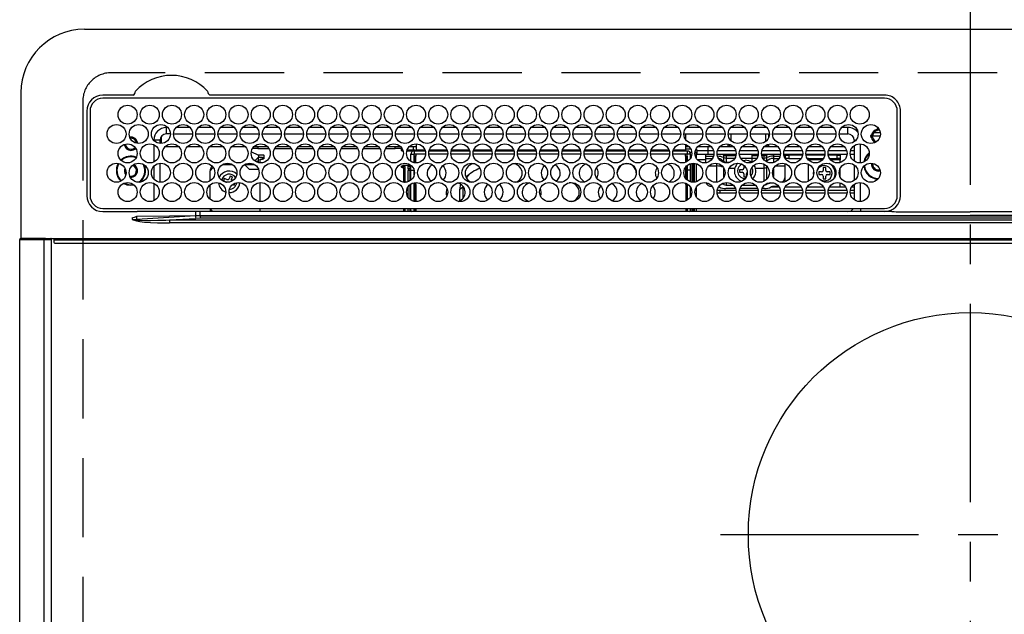
# Model space of a CAD drawing. Extents: x 83844 to 110317, y -22065 to -13195.
# Drawn here: x 101176 to 101486, y -15321 to -15133 of the extents above; entities that cross this region are included whole.
import ezdxf

# ---------------------------------------------------------------- set-up
doc = ezdxf.new("R2010")
doc.units = 0
doc.header["$LTSCALE"] = 50
doc.header["$MEASUREMENT"] = 0
doc.linetypes.add('CENTER', pattern=[2, 1.25, -0.25, 0.25, -0.25])
doc.linetypes.add('DASHED', pattern=[0.75, 0.5, -0.25])
doc.layers.add('126-甲板', color=2, linetype='CONTINUOUS')
doc.layers.add('150-機器', color=8, linetype='CONTINUOUS')

# ---------------------------------------------------------------- blocks, each defined once
blk = doc.blocks.new('HT-F6S_H2')
at = {"layer": '126-甲板', "linetype": 'DASHED'}
for p, q in [((271, 282.65), (-271, 282.65)), ((-280, 273.65), (-280, -170.35))]:
    blk.add_line(p, q, dxfattribs=at)
blk.add_arc((-271, 273.65), 9, 90, 180, dxfattribs=at)
at = {"layer": '150-機器', "color": 161, "linetype": 'CENTER'}
for p, q in [((0, 309.76), (0, -271.88)), ((-78.76, 137), (77.2, 137))]:
    blk.add_line(p, q, dxfattribs=at)
at = {"layer": '150-機器', "color": 13, "linetype": 'Continuous'}
for p, q in [((-279.5, 296.38), (279.5, 296.38)), ((-299.5, 276.38), (-299.5, 230.38)), ((-264.26, 275.6), (-273.7, 275.6)), ((-27, 274.58), (-273.7, 274.58)), ((-264.18, 275.6), (-264.26, 275.6)), ((-264.1, 275.61), (-264.18, 275.6)), ((-243.44, 274.58), (-243.41, 274.7)), ((-239.74, 275.6), (-239.9, 275.61)), ((-27, 275.6), (-239.74, 275.6)), ((-278.72, 270.58), (-278.72, 243.88)), ((-277.7, 270.58), (-277.7, 243.88)), ((-23, 243.88), (-23, 270.58)), ((-22, 243.88), (-21.98, 270.58)), ((-253.6, 263.38), (-253.6, 265.38)), ((-253.16, 265.38), (-253.6, 265.38)), ((-246.16, 265.38), (-250.54, 265.38)), ((-239.16, 265.38), (-243.54, 265.38)), ((-232.16, 265.38), (-236.54, 265.38)), ((-225.16, 265.38), (-229.54, 265.38)), ((-218.16, 265.38), (-222.54, 265.38)), ((-211.16, 265.38), (-215.54, 265.38)), ((-204.16, 265.38), (-208.54, 265.38)), ((-197.16, 265.38), (-201.54, 265.38)), ((-190.16, 265.38), (-194.54, 265.38)), ((-183.16, 265.38), (-187.54, 265.38)), ((-176.16, 265.38), (-180.54, 265.38)), ((-169.16, 265.38), (-173.54, 265.38)), ((-162.16, 265.38), (-166.54, 265.38)), ((-155.16, 265.38), (-159.54, 265.38)), ((-148.16, 265.38), (-152.54, 265.38)), ((-141.16, 265.38), (-145.54, 265.38)), ((-134.16, 265.38), (-138.54, 265.38)), ((-127.16, 265.38), (-131.54, 265.38)), ((-120.16, 265.38), (-124.54, 265.38)), ((-113.16, 265.38), (-117.54, 265.38)), ((-106.16, 265.38), (-110.54, 265.38)), ((-99.16, 265.38), (-103.54, 265.38)), ((-92.16, 265.38), (-96.54, 265.38)), ((-85.16, 265.38), (-89.54, 265.38)), ((-78.16, 265.38), (-82.54, 265.38)), ((-71.16, 265.38), (-75.54, 265.38)), ((-64.16, 265.38), (-68.54, 265.38)), ((-57.16, 265.38), (-61.54, 265.38)), ((-50.16, 265.38), (-54.54, 265.38)), ((-43.16, 265.38), (-47.54, 265.38)), ((-38.6, 265.38), (-40.54, 265.38)), ((-38.6, 263.38), (-38.6, 265.38)), ((-29.4, 264.76), (-29.4, 264.98)), ((-29.4, 264.35), (-29.4, 264.76)), ((-29.4, 264.65), (-28.66, 264.65)), ((-28.6, 264.35), (-28.52, 264.33)), ((-255.6, 261.38), (-257.6, 261.38)), ((-257.6, 261.38), (-257.6, 261.34)), ((-255.6, 260.34), (-255.6, 261.38)), ((-255.3, 262.43), (-255.3, 260.33)), ((-252.35, 263.38), (-253.6, 263.38)), ((-251.35, 263.38), (-245.35, 263.38)), ((-244.35, 263.38), (-238.35, 263.38)), ((-237.35, 263.38), (-231.35, 263.38)), ((-230.35, 263.38), (-224.35, 263.38)), ((-223.35, 263.38), (-217.35, 263.38)), ((-216.35, 263.38), (-210.35, 263.38)), ((-209.35, 263.38), (-203.35, 263.38)), ((-202.35, 263.38), (-196.35, 263.38)), ((-195.35, 263.38), (-189.35, 263.38)), ((-188.35, 263.38), (-182.35, 263.38)), ((-181.35, 263.38), (-175.35, 263.38)), ((-174.35, 263.38), (-168.35, 263.38)), ((-167.35, 263.38), (-161.35, 263.38)), ((-160.35, 263.38), (-154.35, 263.38)), ((-153.35, 263.38), (-147.35, 263.38)), ((-146.35, 263.38), (-140.35, 263.38)), ((-139.35, 263.38), (-133.35, 263.38)), ((-132.35, 263.38), (-126.35, 263.38)), ((-125.35, 263.38), (-119.35, 263.38)), ((-118.35, 263.38), (-112.35, 263.38)), ((-111.35, 263.38), (-105.35, 263.38)), ((-104.35, 263.38), (-98.35, 263.38)), ((-97.35, 263.38), (-91.35, 263.38)), ((-90.35, 263.38), (-84.35, 263.38)), ((-89.85, 263.38), (-89.85, 261.67)), ((-83.35, 263.38), (-77.35, 263.38)), ((-76.35, 263.38), (-70.35, 263.38)), ((-75.4, 261.14), (-75.4, 263.38)), ((-69.35, 263.38), (-63.35, 263.38)), ((-64.6, 263.38), (-64.6, 260.89)), ((-63.6, 263.38), (-63.6, 262.13)), ((-62.35, 263.38), (-56.35, 263.38)), ((-55.35, 263.38), (-49.35, 263.38)), ((-48.35, 263.38), (-42.35, 263.38)), ((-41.35, 263.38), (-38.6, 263.38)), ((-36.6, 261.38), (-36.6, 260.89)), ((-36.6, 261.38), (-36.07, 261.38)), ((-28.43, 262.65), (-31.41, 262.65)), ((-31.38, 263), (-31.16, 263)), ((-31.16, 262.2), (-31.38, 262.2)), ((-31.16, 263), (-30.75, 263)), ((-30.75, 262.2), (-31.16, 262.2)), ((-28.37, 263.65), (-30.46, 263.65)), ((-257.6, 259.95), (-257.6, 254.5)), ((-249.63, 259.25), (-254.07, 259.25)), ((-242.63, 259.25), (-247.07, 259.25)), ((-235.63, 259.25), (-240.07, 259.25)), ((-228.63, 259.25), (-233.07, 259.25)), ((-224.8, 258.75), (-226.43, 258.75)), ((-221.63, 259.25), (-226.07, 259.25)), ((-224.8, 259.25), (-224.8, 258.75)), ((-224.8, 258.75), (-221.27, 258.75)), ((-219.43, 258.75), (-214.27, 258.75)), ((-214.63, 259.25), (-219.07, 259.25)), ((-212.43, 258.75), (-207.27, 258.75)), ((-207.63, 259.25), (-212.07, 259.25)), ((-205.43, 258.75), (-200.27, 258.75)), ((-200.63, 259.25), (-205.07, 259.25)), ((-198.43, 258.75), (-193.27, 258.75)), ((-193.63, 259.25), (-198.07, 259.25)), ((-191.43, 258.75), (-186.27, 258.75)), ((-186.63, 259.25), (-191.07, 259.25)), ((-184.43, 258.75), (-181.4, 258.75)), ((-179.63, 259.25), (-184.07, 259.25)), ((-181.4, 258.75), (-181.4, 259.25)), ((-179.4, 258.75), (-181.4, 258.75)), ((-179.4, 258.96), (-179.4, 258.75)), ((-179.4, 258.12), (-179.4, 258.75)), ((-179.4, 258.57), (-179.39, 258.52)), ((-179.39, 258.08), (-179.4, 258.12)), ((-179.39, 258.52), (-179.36, 258.48)), ((-179.36, 258.04), (-179.39, 258.08)), ((-179.36, 258.48), (-179.32, 258.44)), ((-179.32, 258), (-179.36, 258.04)), ((-179.32, 258.44), (-179.25, 258.41)), ((-179.25, 257.96), (-179.32, 258)), ((-179.25, 258.41), (-179.18, 258.38)), ((-179.18, 257.93), (-179.25, 257.96)), ((-179.18, 258.38), (-179.09, 258.36)), ((-179.09, 257.91), (-179.18, 257.93)), ((-179.09, 258.36), (-179.07, 258.36)), ((-179, 257.9), (-179.09, 257.91)), ((-178.93, 257.9), (-179, 257.9)), ((-175.77, 257.9), (-177.77, 257.9)), ((-177.64, 258.34), (-175.3, 258.34)), ((-174.85, 259.25), (-177.07, 259.25)), ((-175.7, 259.25), (-175.7, 258.34)), ((-175.45, 257.95), (-175.45, 256.95)), ((-171.94, 257.95), (-175.45, 257.95)), ((-175.3, 257.95), (-175.3, 258.34)), ((-175.3, 258.34), (-174.85, 258.14)), ((-174.85, 260.23), (-174.85, 258.35)), ((-174.85, 257.95), (-174.85, 258.35)), ((-174.85, 258.35), (-172.07, 258.35)), ((-164.94, 257.95), (-170.76, 257.95)), ((-170.63, 258.35), (-165.07, 258.35)), ((-157.94, 257.95), (-163.76, 257.95)), ((-163.63, 258.35), (-158.07, 258.35)), ((-150.94, 257.95), (-156.76, 257.95)), ((-156.63, 258.35), (-151.07, 258.35)), ((-143.94, 257.95), (-149.76, 257.95)), ((-149.63, 258.35), (-144.07, 258.35)), ((-136.94, 257.95), (-142.76, 257.95)), ((-142.63, 258.35), (-137.07, 258.35)), ((-129.94, 257.95), (-135.76, 257.95)), ((-135.63, 258.35), (-130.07, 258.35)), ((-122.94, 257.95), (-128.76, 257.95)), ((-128.63, 258.35), (-123.07, 258.35)), ((-115.94, 257.95), (-121.76, 257.95)), ((-121.63, 258.35), (-116.07, 258.35)), ((-108.94, 257.95), (-114.76, 257.95)), ((-114.63, 258.35), (-109.07, 258.35)), ((-101.94, 257.95), (-107.76, 257.95)), ((-107.63, 258.35), (-102.07, 258.35)), ((-94.94, 257.95), (-100.76, 257.95)), ((-100.63, 258.35), (-95.07, 258.35)), ((-89.25, 257.95), (-93.76, 257.95)), ((-93.63, 258.35), (-89.85, 258.35)), ((-89.85, 260.06), (-89.85, 258.35)), ((-88.63, 259.25), (-89.85, 259.25)), ((-89.85, 258.65), (-88.21, 258.65)), ((-89.85, 258.35), (-89.85, 257.95)), ((-89.25, 257.95), (-89.25, 256.95)), ((-86.49, 258.65), (-86.32, 258.65)), ((-86.2, 258.15), (-82.7, 258.15)), ((-86.2, 258.15), (-86.2, 256.85)), ((-81.63, 259.25), (-86.07, 259.25)), ((-82.7, 258.15), (-82.7, 259.25)), ((-82.7, 256.85), (-82.7, 258.15)), ((-82.7, 258.15), (-81, 258.15)), ((-79.7, 258.15), (-74, 258.15)), ((-76.4, 259.25), (-79.07, 259.25)), ((-76.4, 259.25), (-76.4, 260.19)), ((-75.67, 259.98), (-76.4, 259.25)), ((-74.63, 259.25), (-76.4, 259.25)), ((-72.7, 258.15), (-67, 258.15)), ((-67.63, 259.25), (-72.07, 259.25)), ((-65.7, 258.15), (-60, 258.15)), ((-63.6, 259.25), (-65.07, 259.25)), ((-63.6, 259.25), (-64.24, 259.89)), ((-63.6, 260.13), (-63.6, 259.25)), ((-60.63, 259.25), (-63.6, 259.25)), ((-58.7, 258.15), (-53, 258.15)), ((-53.63, 259.25), (-58.07, 259.25)), ((-51.7, 258.15), (-46, 258.15)), ((-46.63, 259.25), (-51.07, 259.25)), ((-44.7, 258.15), (-39, 258.15)), ((-39.63, 259.25), (-44.07, 259.25)), ((-37.7, 258.15), (-36.6, 258.15)), ((-36.6, 259.25), (-37.07, 259.25)), ((-36.6, 259.66), (-36.6, 254.79)), ((-34.6, 254.24), (-34.6, 260.22)), ((-226.8, 257.69), (-226.8, 257.77)), ((-226.8, 257.69), (-224.8, 256.79)), ((-225.73, 254.89), (-224.5, 255.98)), ((-224.8, 256.79), (-223.3, 256.79)), ((-224.5, 256.79), (-224.5, 255.98)), ((-223.3, 255.87), (-224.5, 255.87)), ((-224.5, 254.3), (-224.5, 255.87)), ((-224, 255.43), (-223.3, 255.43)), ((-224, 254.23), (-224, 255.43)), ((-223.3, 256.79), (-223.2, 256.78)), ((-223.3, 255.43), (-223.3, 255.87)), ((-223.3, 255.87), (-223.2, 255.87)), ((-223.2, 255.43), (-223.3, 255.43)), ((-223.2, 256.78), (-223.11, 256.77)), ((-223.2, 255.87), (-223.11, 255.89)), ((-223.11, 255.44), (-223.2, 255.43)), ((-223.11, 256.77), (-223.02, 256.75)), ((-223.11, 255.89), (-223.02, 255.91)), ((-223.02, 255.46), (-223.11, 255.44)), ((-223.02, 256.75), (-222.95, 256.72)), ((-223.02, 255.91), (-222.95, 255.94)), ((-222.95, 255.49), (-223.02, 255.46)), ((-222.95, 256.72), (-222.88, 256.69)), ((-222.95, 255.94), (-222.88, 255.97)), ((-222.88, 255.53), (-222.95, 255.49)), ((-222.88, 256.69), (-222.84, 256.65)), ((-222.88, 255.97), (-222.84, 256.01)), ((-222.84, 255.57), (-222.88, 255.53)), ((-222.84, 256.65), (-222.81, 256.6)), ((-222.84, 256.01), (-222.81, 256.05)), ((-222.81, 255.61), (-222.84, 255.57)), ((-222.81, 256.6), (-222.8, 256.56)), ((-222.81, 256.05), (-222.8, 256.1)), ((-222.8, 255.65), (-222.81, 255.61)), ((-222.8, 255.65), (-222.8, 256.56)), ((-176.45, 254.69), (-176.45, 256.95)), ((-176.45, 256.95), (-175.45, 256.95)), ((-175.45, 254.29), (-175.45, 256.95)), ((-171.86, 256.95), (-175.45, 256.95)), ((-174.95, 256.35), (-175.35, 256.35)), ((-175.35, 256.35), (-175.35, 254.27)), ((-174.95, 254.23), (-174.95, 256.35)), ((-174.85, 256.35), (-174.95, 256.35)), ((-174.85, 256.35), (-174.85, 256.95)), ((-164.86, 256.95), (-170.84, 256.95)), ((-157.86, 256.95), (-163.84, 256.95)), ((-150.86, 256.95), (-156.84, 256.95)), ((-143.86, 256.95), (-149.84, 256.95)), ((-136.86, 256.95), (-142.84, 256.95)), ((-129.86, 256.95), (-135.84, 256.95)), ((-122.86, 256.95), (-128.84, 256.95)), ((-115.86, 256.95), (-121.84, 256.95)), ((-108.86, 256.95), (-114.84, 256.95)), ((-101.86, 256.95), (-107.84, 256.95)), ((-94.86, 256.95), (-100.84, 256.95)), ((-89.25, 256.95), (-93.84, 256.95)), ((-89.85, 256.35), (-89.85, 256.95)), ((-89.85, 256.35), (-89.75, 256.35)), ((-89.75, 256.35), (-89.35, 256.35)), ((-89.75, 254.44), (-89.75, 256.35)), ((-89.35, 256.35), (-89.35, 254.63)), ((-89.25, 255.16), (-89.35, 255.16)), ((-89.25, 254.69), (-89.25, 256.95)), ((-88.25, 256.95), (-89.25, 256.95)), ((-88.54, 257.65), (-87.88, 257.65)), ((-88.25, 255.73), (-88.25, 256.95)), ((-86.83, 257.55), (-86.5, 257.55)), ((-86.82, 257.65), (-86.2, 257.65)), ((-86.5, 257.55), (-86.5, 255.82)), ((-82.7, 256.85), (-86.2, 256.85)), ((-83.5, 255.16), (-86.02, 255.16)), ((-83.5, 256.85), (-83.5, 256.31)), ((-83.5, 256.31), (-83.5, 255.62)), ((-83.5, 256.31), (-80.99, 256.31)), ((-83.5, 255.62), (-81.32, 255.62)), ((-83.5, 255.62), (-83.5, 254.25)), ((-80.87, 256.85), (-82.7, 256.85)), ((-73.87, 256.85), (-79.83, 256.85)), ((-77.98, 256.81), (-78.09, 256.85)), ((-77.76, 256.71), (-77.98, 256.81)), ((-77.76, 256.71), (-77.76, 256.85)), ((-77.76, 255.89), (-77.76, 256.71)), ((-77.76, 254.72), (-77.76, 255.89)), ((-77.04, 256.85), (-77.04, 256.57)), ((-77.04, 256.57), (-77.04, 255.75)), ((-77.04, 256.57), (-73.92, 256.57)), ((-77.04, 255.75), (-77.04, 254.42)), ((-77.04, 255.75), (-74.24, 255.75)), ((-66.87, 256.85), (-72.83, 256.85)), ((-68.9, 255.65), (-72.4, 255.65)), ((-71.81, 254.95), (-71, 255.05)), ((-68.9, 256.85), (-68.9, 256.57)), ((-68.9, 256.57), (-68.9, 255.75)), ((-68.9, 256.57), (-66.92, 256.57)), ((-68.9, 255.75), (-68.9, 254.42)), ((-68.9, 255.75), (-67.24, 255.75)), ((-59.87, 256.85), (-65.83, 256.85)), ((-65.78, 256.57), (-64.96, 256.57)), ((-65.46, 255.75), (-64.96, 255.75)), ((-64.96, 256.57), (-64.96, 256.85)), ((-64.96, 255.75), (-64.96, 256.57)), ((-64.96, 255.09), (-64.96, 255.75)), ((-64.24, 256.85), (-64.24, 256.71)), ((-64.02, 256.81), (-64.24, 256.71)), ((-64.24, 256.71), (-64.24, 255.89)), ((-64.24, 255.89), (-64.24, 254.72)), ((-63.91, 256.85), (-64.02, 256.81)), ((-62.1, 256.85), (-62.1, 256.31)), ((-62.1, 256.31), (-62.1, 255.62)), ((-62.1, 256.31), (-59.99, 256.31)), ((-62.1, 255.62), (-60.32, 255.62)), ((-62.1, 255.62), (-62.1, 254.32)), ((-52.87, 256.85), (-58.83, 256.85)), ((-58.71, 256.31), (-58.5, 256.31)), ((-58.5, 256.85), (-58.5, 256.31)), ((-58.5, 256.65), (-58.25, 256.65)), ((-58.5, 256.31), (-58.5, 255.82)), ((-58.25, 255.65), (-58.4, 255.65)), ((-58.25, 255.65), (-58.25, 256.65)), ((-58.25, 256.65), (-57.25, 256.65)), ((-57.25, 255.65), (-58.25, 255.65)), ((-57.25, 256.65), (-57.25, 255.65)), ((-52.91, 256.65), (-57.25, 256.65)), ((-57.25, 255.65), (-53.3, 255.65)), ((-45.87, 256.85), (-51.83, 256.85)), ((-45.91, 256.65), (-51.79, 256.65)), ((-51.4, 255.65), (-46.3, 255.65)), ((-51.07, 255.63), (-51.13, 255.65)), ((-51.03, 255.57), (-51.07, 255.63)), ((-51.01, 255.46), (-51.03, 255.57)), ((-51, 255.32), (-51.01, 255.46)), ((-51, 255.15), (-51, 255.32)), ((-51, 255.14), (-51, 255.15)), ((-46.69, 255.15), (-51, 255.15)), ((-38.87, 256.85), (-44.83, 256.85)), ((-42, 256.65), (-44.79, 256.65)), ((-44.4, 255.65), (-42, 255.65)), ((-41, 255.15), (-44.01, 255.15)), ((-42, 255.65), (-42, 256.65)), ((-42, 256.65), (-41, 256.65)), ((-41, 255.65), (-42, 255.65)), ((-41, 256.65), (-41, 255.65)), ((-41, 255.65), (-41, 255.15)), ((-41, 254.35), (-41, 255.15)), ((-36.6, 256.85), (-37.83, 256.85)), ((-266.55, 251.75), (-266.51, 252.1)), ((-266.42, 251.08), (-266.55, 251.75)), ((-257.6, 253.11), (-257.6, 249.14)), ((-255.6, 248.14), (-255.6, 254.12)), ((-238.82, 252.73), (-239.8, 251.75)), ((-239.8, 248.56), (-239.8, 251.75)), ((-235.81, 253.75), (-232.89, 253.75)), ((-227.5, 252.25), (-228.93, 253.68)), ((-228.81, 253.75), (-225.89, 253.75)), ((-227.5, 252.25), (-224.57, 252.25)), ((-225.51, 254.73), (-224.5, 254.73)), ((-179.4, 253.13), (-179.39, 253.17)), ((-179.4, 252.9), (-179.4, 253.13)), ((-179.39, 252.86), (-179.4, 252.9)), ((-179.39, 253.17), (-179.36, 253.22)), ((-179.36, 252.82), (-179.39, 252.86)), ((-179.36, 253.22), (-179.32, 253.26)), ((-179.32, 252.78), (-179.36, 252.82)), ((-179.32, 253.26), (-179.25, 253.29)), ((-179.25, 252.74), (-179.32, 252.78)), ((-179.25, 253.29), (-179.18, 253.32)), ((-179.18, 252.71), (-179.25, 252.74)), ((-179.18, 253.32), (-179.09, 253.34)), ((-179.09, 252.69), (-179.18, 252.71)), ((-179.09, 253.34), (-179, 253.35)), ((-179, 252.68), (-179.09, 252.69)), ((-179, 253.35), (-178.9, 253.36)), ((-178.9, 252.68), (-179, 252.68)), ((-176.45, 253.36), (-178.9, 253.36)), ((-178.9, 253.12), (-178.9, 252.68)), ((-178.9, 253.12), (-178.3, 253.12)), ((-178.8, 252.68), (-178.9, 252.68)), ((-178.8, 252.68), (-178.8, 248.16)), ((-178.3, 248.13), (-178.3, 253.12)), ((-177.3, 253.36), (-177.3, 253.19)), ((-177.3, 253.19), (-176.8, 253.19)), ((-177.3, 252.37), (-177.3, 253.19)), ((-176.8, 252.37), (-177.3, 252.37)), ((-177.3, 252.37), (-177.3, 251.83)), ((-176.8, 251.83), (-177.3, 251.83)), ((-177.3, 248.32), (-177.3, 251.83)), ((-176.8, 253.36), (-176.8, 253.19)), ((-176.8, 253.19), (-176.8, 252.37)), ((-176.8, 252.37), (-176.8, 251.83)), ((-176.8, 251.83), (-176.8, 248.56)), ((-176.45, 251.95), (-176.45, 253.45)), ((-176.45, 248.81), (-176.45, 251.95)), ((-176.45, 251.95), (-175.46, 251.95)), ((-175.45, 250.36), (-175.45, 251.95)), ((-89.75, 249.33), (-89.75, 252.93)), ((-89.35, 253.36), (-89.35, 248.89)), ((-89.25, 251.95), (-89.25, 253.45)), ((-88.25, 251.95), (-89.25, 251.95)), ((-89.25, 248.81), (-89.25, 251.95)), ((-88.25, 251.95), (-88.25, 253.99)), ((-88.25, 248.27), (-88.25, 251.95)), ((-87.8, 254.09), (-87.8, 248.16)), ((-87.3, 248.13), (-87.3, 254.13)), ((-87, 248.15), (-87, 254.11)), ((-86.5, 254), (-86.5, 248.25)), ((-82.47, 253.25), (-79.9, 253.25)), ((-79.9, 253.25), (-79.9, 254.09)), ((-79.9, 248.16), (-79.9, 253.25)), ((-77.76, 254.37), (-77.76, 254.72)), ((-77.76, 249.62), (-77.76, 252.64)), ((-77.04, 254.42), (-75.79, 254.42)), ((-77.04, 254.42), (-77.04, 254.23)), ((-75.96, 252.6), (-74.26, 252.6)), ((-71.9, 252.05), (-72.8, 252.05)), ((-72.8, 252.05), (-72.8, 251.25)), ((-71.4, 253.41), (-71.4, 252.55)), ((-69.2, 251.25), (-69.2, 252.05)), ((-69.2, 252.05), (-69.2, 252.05)), ((-68.9, 254.42), (-68.9, 254.38)), ((-68.9, 254.42), (-68.79, 254.42)), ((-67.74, 252.6), (-64.96, 252.6)), ((-64.96, 252.6), (-64.96, 253.78)), ((-64.96, 248.47), (-64.96, 252.6)), ((-64.32, 254.65), (-64.35, 254.63)), ((-64.24, 254.72), (-64.32, 254.65)), ((-64.24, 254.72), (-64.24, 254.57)), ((-64.24, 253.26), (-64.24, 252.76)), ((-64.02, 252.87), (-64.24, 252.76)), ((-64.24, 252.76), (-64.24, 248.99)), ((-63.94, 252.91), (-64.02, 252.87)), ((-62.1, 252.33), (-62.1, 249.93)), ((-61.47, 253.25), (-58.5, 253.25)), ((-58.5, 254), (-58.5, 253.25)), ((-58.5, 253.25), (-58.5, 249.55)), ((-51, 248.45), (-51, 253.81)), ((-46.4, 252.75), (-46.4, 251.85)), ((-45.6, 252.75), (-46.4, 252.75)), ((-45.6, 251.85), (-45.6, 252.75)), ((-41, 249.72), (-41, 252.53)), ((-36.6, 253.56), (-36.6, 248.69)), ((-30.75, 253.75), (-30.72, 254.06)), ((-266.36, 250.95), (-266.42, 251.08)), ((-264.8, 249.65), (-264.96, 249.66)), ((-235.34, 249.27), (-235.62, 248.52)), ((-234.5, 248.95), (-235.34, 249.27)), ((-233.53, 250.07), (-233.85, 249.23)), ((-232.78, 249.79), (-233.53, 250.07)), ((-233.1, 248.95), (-232.78, 249.79)), ((-158.3, 250.34), (-159, 249.55)), ((-157.74, 250.86), (-158.3, 250.34)), ((-72.8, 251.25), (-71.9, 251.25)), ((-71.4, 250.75), (-71.4, 249.85)), ((-71.4, 249.85), (-70.64, 249.85)), ((-70.6, 249.93), (-70.6, 250.75)), ((-69.35, 251.25), (-69.2, 251.25)), ((-58.5, 249.55), (-58.5, 248.46)), ((-49.39, 251.23), (-49.37, 251.43)), ((-49.39, 250.66), (-49.39, 251.23)), ((-46.9, 251.35), (-47.8, 251.35)), ((-47.8, 251.35), (-47.8, 250.55)), ((-47.8, 250.55), (-46.9, 250.55)), ((-46.4, 250.05), (-46.4, 249.15)), ((-46.4, 249.15), (-45.6, 249.15)), ((-45.6, 249.15), (-45.6, 250.05)), ((-44.2, 251.35), (-45.1, 251.35)), ((-45.1, 250.55), (-44.2, 250.55)), ((-44.2, 250.55), (-44.2, 251.35)), ((-267.09, 247.76), (-266.1, 247.34)), ((-266.85, 247.86), (-266.04, 247.53)), ((-266.1, 247.34), (-264.8, 247.15)), ((-266.04, 247.53), (-264.8, 247.35)), ((-264.8, 247.35), (-264.04, 247.42)), ((-264.8, 247.15), (-263.84, 247.25)), ((-257.6, 247.75), (-257.6, 242.3)), ((-239.8, 242.75), (-239.8, 247.31)), ((-235.62, 248.52), (-234.78, 248.2)), ((-234.78, 248.2), (-234.7, 248.16)), ((-234.7, 248.16), (-234.68, 248.15)), ((-232.69, 247.39), (-232.26, 247.23)), ((-232.26, 247.23), (-232.05, 247.78)), ((-231.47, 247.91), (-231.56, 247.39)), ((-224, 242.03), (-224, 248.02)), ((-178.51, 248.13), (-178.3, 248.13)), ((-178.3, 248.13), (-178.3, 248.13)), ((-177.3, 243.3), (-177.3, 246.76)), ((-176.8, 247.31), (-176.8, 242.75)), ((-176.45, 242.49), (-176.45, 247.57)), ((-175.45, 242.09), (-175.45, 247.97)), ((-175.35, 247.99), (-175.35, 247.4)), ((-175.35, 247.4), (-174.95, 247.4)), ((-175.35, 247.4), (-175.35, 242.07)), ((-174.95, 247.4), (-174.95, 248.03)), ((-174.95, 247.4), (-174.95, 242.03)), ((-168.51, 247.95), (-168.35, 247.95)), ((-168.35, 247.95), (-167.69, 248.02)), ((-160.91, 246.95), (-161.09, 245.72)), ((-160.09, 246.61), (-161.09, 245.72)), ((-161.09, 245.72), (-161.09, 242.23)), ((-160.73, 247.47), (-160.91, 246.95)), ((-160.08, 246.91), (-160.09, 246.61)), ((-160.09, 246.61), (-160.09, 242.97)), ((-133.01, 248.02), (-132.35, 247.95)), ((-132.35, 247.95), (-132.19, 247.95)), ((-89.75, 247.4), (-89.75, 247.82)), ((-89.35, 247.4), (-89.75, 247.4)), ((-89.75, 247.4), (-89.75, 242.24)), ((-89.35, 247.63), (-89.35, 247.4)), ((-89.35, 247.4), (-89.35, 242.43)), ((-89.25, 242.49), (-89.25, 247.57)), ((-88.25, 243.53), (-88.25, 246.52)), ((-86.5, 246.43), (-86.5, 243.62)), ((-81.5, 246.89), (-81.5, 246.79)), ((-81.42, 246.79), (-81.5, 246.79)), ((-79.78, 245.65), (-78.84, 245.65)), ((-79.37, 246.65), (-79.3, 246.65)), ((-79.36, 246.68), (-79.32, 246.66)), ((-79.32, 246.66), (-79.24, 246.62)), ((-78.84, 244.65), (-78.84, 245.65)), ((-78.84, 245.65), (-73.92, 245.65)), ((-77.76, 247.39), (-77.76, 247.89)), ((-74.06, 246.13), (-77.1, 246.13)), ((-77.04, 248.02), (-77.04, 247.22)), ((-77.04, 247.22), (-74.8, 247.22)), ((-72.78, 245.65), (-66.92, 245.65)), ((-67.06, 246.13), (-72.64, 246.13)), ((-71.9, 247.22), (-67.8, 247.22)), ((-65.78, 245.65), (-59.92, 245.65)), ((-64.9, 246.13), (-65.64, 246.13)), ((-64.24, 247.68), (-64.24, 247.39)), ((-62.7, 246.65), (-60.33, 246.65)), ((-62.1, 247.93), (-62.1, 247.88)), ((-62.1, 247.88), (-61.91, 247.88)), ((-60.5, 246.79), (-62.04, 246.79)), ((-60.5, 246.79), (-60.5, 246.89)), ((-60.42, 246.79), (-60.5, 246.79)), ((-58.78, 245.65), (-52.92, 245.65)), ((-58.5, 248.46), (-58.52, 248.25)), ((-58.37, 246.65), (-53.33, 246.65)), ((-51.78, 245.65), (-45.92, 245.65)), ((-51.37, 246.65), (-46.33, 246.65)), ((-51, 246.65), (-51, 247.12)), ((-44.78, 245.65), (-38.92, 245.65)), ((-44.37, 246.65), (-39.33, 246.65)), ((-41, 246.65), (-41, 247.9)), ((-37.78, 245.65), (-36.6, 245.65)), ((-37.37, 246.65), (-36.6, 246.65)), ((-36.6, 247.46), (-36.6, 242.59)), ((-34.6, 242.04), (-34.6, 248.02)), ((-78.84, 244.65), (-79.83, 244.65)), ((-73.87, 244.65), (-78.84, 244.65)), ((-66.87, 244.65), (-72.83, 244.65)), ((-59.87, 244.65), (-65.83, 244.65)), ((-52.87, 244.65), (-58.83, 244.65)), ((-45.87, 244.65), (-51.83, 244.65)), ((-38.87, 244.65), (-44.83, 244.65)), ((-36.6, 244.65), (-37.83, 244.65)), ((-273.7, 239.88), (-27, 239.88)), ((-262.84, 239.79), (-262.84, 239.88)), ((-239.8, 239.75), (-239.8, 239.88)), ((-239.8, 239.75), (-238.93, 238.88)), ((-224, 238.88), (-224, 239.88)), ((-178.8, 239.88), (-178.8, 238.88)), ((-178.3, 238.88), (-178.3, 239.88)), ((-177.3, 238.88), (-177.3, 239.88)), ((-176.8, 239.88), (-176.8, 238.88)), ((-176.45, 239.18), (-176.45, 239.88)), ((-175.45, 238.85), (-175.45, 239.88)), ((-175.35, 239.88), (-175.35, 238.88)), ((-174.95, 239.88), (-174.95, 238.88)), ((-89.75, 239.88), (-89.75, 238.88)), ((-89.35, 239.88), (-89.35, 238.88)), ((-89.25, 238.85), (-89.25, 239.88)), ((-88.25, 239.18), (-88.25, 239.88)), ((-87.8, 239.88), (-87.8, 238.88)), ((-87.3, 238.88), (-87.3, 239.88)), ((-87, 238.88), (-87, 239.88)), ((-86.5, 239.88), (-86.5, 238.88)), ((-34.6, 239.88), (-34.6, 238.88)), ((-27, 239.88), (-27, 239.78)), ((-273.7, 238.85), (-264.45, 238.85)), ((-264.45, 238.85), (-262.84, 238.88)), ((-264.45, 236.88), (-264.45, 236.36)), ((-264.42, 236.35), (-264.45, 236.36)), ((-264.45, 236.36), (-264.42, 236.35)), ((-262.94, 236.18), (-264.42, 236.35)), ((-264.42, 236.35), (-263.01, 235.92)), ((-262.95, 236.15), (-262.96, 236.12)), ((-262.96, 236.12), (-262.96, 236.08)), ((-262.95, 237.38), (-252.59, 237.55)), ((-244.45, 237.52), (-262.95, 236.41)), ((-262.95, 236.41), (-262.95, 237.38)), ((-262.94, 236.18), (-262.95, 236.15)), ((-262.84, 238.88), (-262.84, 239.02)), ((-262.32, 238.88), (-262.84, 238.88)), ((-244.36, 238.88), (-262.32, 238.88)), ((-252.65, 236.24), (-244.37, 236.73)), ((-252.65, 236.24), (252.65, 236.24)), ((-252.65, 236.24), (-252.65, 235.3)), ((-252.59, 237.55), (-244.45, 237.68)), ((-244.45, 237.68), (-244.45, 237.52)), ((-244.45, 237.68), (-242.95, 237.68)), ((-242.95, 238.88), (-244.36, 238.88)), ((-242.95, 237.68), (-242.95, 238.88)), ((-146.93, 238.88), (-242.95, 238.88)), ((-242.95, 237.56), (-242.95, 237.68)), ((-242.95, 237.68), (-106.9, 237.68)), ((-242.95, 237.56), (242.95, 237.56)), ((-242.95, 237.56), (-242.95, 236.78)), ((242.95, 236.78), (-242.95, 236.78)), ((-176.35, 238.98), (-176.35, 238.88)), ((-24.72, 238.88), (-146.93, 238.88)), ((-106.9, 237.68), (0, 237.68)), ((-88.35, 238.98), (-88.35, 238.88)), ((-27, 239.02), (-27, 238.88)), ((-21.98, 238.79), (0, 238.79)), ((21.98, 238.79), (0, 238.79)), ((106.9, 237.68), (0, 237.68)), ((-263, 235.95), (-263.01, 235.92)), ((-262.99, 235.98), (-263, 235.95)), ((-262.98, 236.02), (-262.99, 235.98)), ((-262.97, 236.05), (-262.98, 236.02)), ((-262.96, 236.08), (-262.97, 236.05)), ((252.65, 235.3), (-252.65, 235.3)), ((-299.9, -131.32), (-299.9, 230.08)), ((-299.9, 230.08), (-297.9, 230.08)), ((-297.9, 230.38), (-299.6, 230.38)), ((-292.17, 230.38), (-297.9, 230.38)), ((-297.9, 230.08), (-297.9, 230.38)), ((-297.9, 230.08), (-292.17, 230.08)), ((-291.82, 230.38), (-292.17, 230.38)), ((-292.17, 230.08), (-292.17, 230.38)), ((-292.17, 230.08), (-291.67, 230.08)), ((-292.17, -131.32), (-292.17, 230.08)), ((-291.81, 230.38), (-291.82, 230.38)), ((-291.79, 230.37), (-291.82, 230.38)), ((-291.81, 230.38), (-289.1, 230.38)), ((-291.76, 230.35), (-291.79, 230.37)), ((-291.73, 230.33), (-291.76, 230.35)), ((-291.71, 230.29), (-291.73, 230.33)), ((-291.69, 230.24), (-291.71, 230.29)), ((-291.68, 230.19), (-291.69, 230.24)), ((-291.67, 230.14), (-291.68, 230.19)), ((-291.67, 230.08), (-291.67, 230.14)), ((-291.67, 230.08), (-289.9, 230.08)), ((-290.02, 230.37), (-290.05, 230.38)), ((-289.99, 230.35), (-290.02, 230.37)), ((-289.97, 230.33), (-289.99, 230.35)), ((-289.94, 230.29), (-289.97, 230.33)), ((-289.93, 230.24), (-289.94, 230.29)), ((-289.91, 230.19), (-289.93, 230.24)), ((-289.9, 230.14), (-289.91, 230.19)), ((-289.9, 230.08), (-289.9, 230.14)), ((-289.9, -131.32), (-289.9, 230.08)), ((-289.1, 230.38), (289.1, 230.38)), ((-289.1, 230.38), (-289.1, 229.88)), ((289.1, 229.88), (-289.1, 229.88)), ((-289.1, 229.88), (-289.1, 229.18)), ((-288.8, 228.88), (288.8, 228.88))]:
    blk.add_line(p, q, dxfattribs=at)
for points in [[(-264.45, 236.36), (-262.95, 236.41)], [(-262.94, 236.18), (-261.91, 236.12), (-260.45, 236.1), (-258.59, 236.1), (-256.35, 236.14), (-253.76, 236.2), (-252.65, 236.24)], [(-242.95, 237.56), (-244.45, 237.52)], [(-242.95, 236.78), (-244.37, 236.73)], [(-263.01, 235.92), (-261.97, 235.72), (-260.5, 235.55), (-258.62, 235.43), (-256.37, 235.34), (-253.76, 235.3), (-252.65, 235.3)]]:
    blk.add_lwpolyline(points, dxfattribs=at)
for centre, radius in [((-265.85, 269.43), 3), ((-258.85, 269.43), 3), ((-251.85, 269.43), 3), ((-244.85, 269.43), 3), ((-237.85, 269.43), 3), ((-230.85, 269.43), 3), ((-223.85, 269.43), 3), ((-216.85, 269.43), 3), ((-209.85, 269.43), 3), ((-202.85, 269.43), 3), ((-195.85, 269.43), 3), ((-188.85, 269.43), 3), ((-181.85, 269.43), 3), ((-174.85, 269.43), 3), ((-167.85, 269.43), 3), ((-160.85, 269.43), 3), ((-153.85, 269.43), 3), ((-146.85, 269.43), 3), ((-139.85, 269.43), 3), ((-132.85, 269.43), 3), ((-125.85, 269.43), 3), ((-118.85, 269.43), 3), ((-111.85, 269.43), 3), ((-104.85, 269.43), 3), ((-97.85, 269.43), 3), ((-90.85, 269.43), 3), ((-83.85, 269.43), 3), ((-76.85, 269.43), 3), ((-69.85, 269.43), 3), ((-62.85, 269.43), 3), ((-55.85, 269.43), 3), ((-48.85, 269.43), 3), ((-41.85, 269.43), 3), ((-34.85, 269.43), 3), ((-269.35, 263.33), 3), ((-262.35, 263.33), 3), ((-255.35, 263.33), 3), ((-248.35, 263.33), 3), ((-241.35, 263.33), 3), ((-234.35, 263.33), 3), ((-227.35, 263.33), 3), ((-220.35, 263.33), 3), ((-213.35, 263.33), 3), ((-206.35, 263.33), 3), ((-199.35, 263.33), 3), ((-192.35, 263.33), 3), ((-185.35, 263.33), 3), ((-178.35, 263.33), 3), ((-171.35, 263.33), 3), ((-164.35, 263.33), 3), ((-157.35, 263.33), 3), ((-150.35, 263.33), 3), ((-143.35, 263.33), 3), ((-136.35, 263.33), 3), ((-129.35, 263.33), 3), ((-122.35, 263.33), 3), ((-115.35, 263.33), 3), ((-108.35, 263.33), 3), ((-101.35, 263.33), 3), ((-94.35, 263.33), 3), ((-87.35, 263.33), 3), ((-80.35, 263.33), 3), ((-73.35, 263.33), 3), ((-66.35, 263.33), 3), ((-59.35, 263.33), 3), ((-52.35, 263.33), 3), ((-45.35, 263.33), 3), ((-38.35, 263.33), 3), ((-31.35, 263.33), 3), ((-265.85, 257.23), 3), ((-258.85, 257.23), 3), ((-251.85, 257.23), 3), ((-244.85, 257.23), 3), ((-237.85, 257.23), 3), ((-230.85, 257.23), 3), ((-223.85, 257.23), 3), ((-216.85, 257.23), 3), ((-209.85, 257.23), 3), ((-202.85, 257.23), 3), ((-195.85, 257.23), 3), ((-188.85, 257.23), 3), ((-181.85, 257.23), 3), ((-174.85, 257.23), 3), ((-167.85, 257.23), 3), ((-160.85, 257.23), 3), ((-153.85, 257.23), 3), ((-146.85, 257.23), 3), ((-139.85, 257.23), 3), ((-132.85, 257.23), 3), ((-125.85, 257.23), 3), ((-118.85, 257.23), 3), ((-111.85, 257.23), 3), ((-104.85, 257.23), 3), ((-97.85, 257.23), 3), ((-90.85, 257.23), 3), ((-83.85, 257.23), 3), ((-76.85, 257.23), 3), ((-69.85, 257.23), 3), ((-62.85, 257.23), 3), ((-55.85, 257.23), 3), ((-48.85, 257.23), 3), ((-41.85, 257.23), 3), ((-34.85, 257.23), 3), ((-269.35, 251.13), 3), ((-262.35, 251.13), 3), ((-255.35, 251.13), 3), ((-248.35, 251.13), 3), ((-241.35, 251.13), 3), ((-234.35, 251.13), 3), ((-227.35, 251.13), 3), ((-220.35, 251.13), 3), ((-213.35, 251.13), 3), ((-206.35, 251.13), 3), ((-199.35, 251.13), 3), ((-192.35, 251.13), 3), ((-185.35, 251.13), 3), ((-178.35, 251.13), 3), ((-171.35, 251.13), 3), ((-164.35, 251.13), 3), ((-157.35, 251.13), 3), ((-150.35, 251.13), 3), ((-143.35, 251.13), 3), ((-136.35, 251.13), 3), ((-129.35, 251.13), 3), ((-122.35, 251.13), 3), ((-115.35, 251.13), 3), ((-108.35, 251.13), 3), ((-101.35, 251.13), 3), ((-94.35, 251.13), 3), ((-87.35, 251.13), 3), ((-80.35, 251.13), 3), ((-73.35, 251.13), 3), ((-66.35, 251.13), 3), ((-59.35, 251.13), 3), ((-52.35, 251.13), 3), ((-45.35, 251.13), 3), ((-38.35, 251.13), 3), ((-31.35, 251.13), 3), ((-265.85, 245.03), 3), ((-258.85, 245.03), 3), ((-251.85, 245.03), 3), ((-244.85, 245.03), 3), ((-237.85, 245.03), 3), ((-230.85, 245.03), 3), ((-223.85, 245.03), 3), ((-216.85, 245.03), 3), ((-209.85, 245.03), 3), ((-202.85, 245.03), 3), ((-195.85, 245.03), 3), ((-188.85, 245.03), 3), ((-181.85, 245.03), 3), ((-174.85, 245.03), 3), ((-167.85, 245.03), 3), ((-160.85, 245.03), 3), ((-153.85, 245.03), 3), ((-146.85, 245.03), 3), ((-139.85, 245.03), 3), ((-132.85, 245.03), 3), ((-125.85, 245.03), 3), ((-118.85, 245.03), 3), ((-111.85, 245.03), 3), ((-104.85, 245.03), 3), ((-97.85, 245.03), 3), ((-90.85, 245.03), 3), ((-83.85, 245.03), 3), ((-76.85, 245.03), 3), ((-69.85, 245.03), 3), ((-62.85, 245.03), 3), ((-55.85, 245.03), 3), ((-48.85, 245.03), 3), ((-41.85, 245.03), 3), ((-34.85, 245.03), 3), ((0, 137), 70)]:
    blk.add_circle(centre, radius, dxfattribs=at)
for centre, radius, start, end in [((-279.5, 276.38), 20, 90, 180), ((-252, 266.38), 15.45, 42.5616, 137.4384), ((-264.95, 276.93), 1.58, 302.9347, 356.2949), ((-239.06, 276.93), 1.57, 183.5909, 237.4553), ((-273.7, 270.57), 5.03, 90.0492, 179.9508), ((-273.7, 270.58), 4, 90, 180), ((-27, 270.58), 5.02, 0, 90.0007), ((-27, 270.58), 4, 0, 90), ((-253.6, 261.38), 4, 90, 180), ((-38.6, 261.38), 4, 36.3893, 90), ((-29, 262.6), 2.2, 100.4757, 169.5243), ((-29, 262.6), 1.8, 102.8697, 167.1303), ((-29, 262.6), 2.41, 86.7819, 99.5486), ((-264.8, 260.25), 2.1, 2.6763, 100.2734), ((-264.8, 260.25), 1.75, 5.3114, 97.6396), ((-253.6, 261.38), 2, 90, 180), ((-38.6, 261.38), 2, 0, 90), ((-29, 262.6), 2.41, 170.4514, 189.5486), ((-29, 262.6), 2.2, 190.4757, 242.7376), ((-29, 262.6), 1.8, 192.8697, 251.0077), ((-264.8, 260.25), 2.1, 185.7005, 270), ((-264.8, 260.25), 1.75, 183.4296, 270), ((-264.8, 260.25), 1.75, 270, 318.258), ((-264.8, 260.25), 2.1, 270, 315.9879), ((-175.45, 256.95), 1, 90, 180), ((-89.25, 256.95), 1, 0, 90), ((-87.3, 258.15), 1.1, 0, 35.8453), ((-264.8, 251.75), 4.6, 68.3311, 133.3728), ((-264.8, 251.75), 4.4, 68.5075, 133.1964), ((-79.77, 251.28), 5.03, 66.4236, 89.2709), ((-79.9, 252.62), 3, 44.427, 79.4728), ((-77.08, 258.27), 1.7, 246.5103, 271.176), ((-77.08, 257.45), 1.7, 246.5177, 271.1686), ((-71, 251.65), 3.4, 51.8555, 90), ((-64.92, 258.27), 1.7, 268.8237, 293.4902), ((-64.92, 257.45), 1.7, 268.8312, 293.4827), ((-62.2, 251.2), 5.11, 88.8262, 113.4876), ((-62.1, 252.62), 3, 90, 135.573), ((-29, 253.75), 4.6, 128.3299, 170.2137), ((-29, 253.75), 4.4, 130.4168, 168.1268), ((-264.8, 251.75), 4.6, 149.6975, 225.8883), ((-264.8, 251.75), 4.4, 148.8905, 226.6953), ((-264.8, 251.75), 2.1, 156.6037, 218.9822), ((-264.8, 251.75), 1.75, 258.6737, 72.8084), ((-264.8, 251.75), 2.1, 270, 65.9772), ((-264.8, 251.75), 4.4, 304.5881, 26.8909), ((-264.8, 251.75), 4.6, 308.6441, 22.8348), ((-237.8, 251.75), 2, 133.6054, 180), ((-233.8, 248.25), 3.4, 44.8298, 156.8129), ((-178.95, 253.83), 0.707, 236.2436, 273.6871), ((-168.35, 250.95), 3, 116.6744, 236.5588), ((-168.35, 250.95), 3, 314.3995, 50.6781), ((-156.35, 250.95), 3, 89.688, 250.1975), ((-148.81, 238.32), 15.38, 112.5054, 131.9904), ((-144.35, 250.95), 3, 289.8024, 90.3119), ((-132.35, 250.95), 3, 129.3219, 225.6006), ((-132.35, 250.95), 3, 303.441, 63.3255), ((-120.35, 250.95), 3, 104.4832, 245.3817), ((-120.35, 250.95), 3, 328.5285, 35.5344), ((-108.35, 250.95), 3, 1.6938, 178.3062), ((-96.35, 250.95), 3, 144.4656, 211.4715), ((-96.35, 250.95), 3, 294.6181, 75.5167), ((-79.82, 248.65), 4.6, 65.1108, 91.055), ((-77.04, 255.42), 1, 224.427, 270), ((-71, 251.65), 3.4, 133.2301, 251.8476), ((-71.07, 251.68), 2.33, 114.0303, 180.7571), ((-71.03, 251.64), 2.37, 179.6489, 268.8672), ((-71.9, 252.55), 0.5, 270, 0), ((-70.81, 251.63), 2.23, 317.6379, 28.4817), ((-71, 251.65), 3.4, 313.8139, 33.36), ((-64.93, 254.11), 1.5, 268.8003, 296.9763), ((-46.02, 251), 2.35, 89.4893, 156.6168), ((-45.99, 250.95), 2.4, 228.4974, 90.2081), ((-46.9, 251.85), 0.5, 270, 0), ((-45.1, 251.85), 0.5, 180, 270), ((-46, 250.95), 3.4, 326.3964, 64.1253), ((-29, 253.75), 4.6, 187.4356, 268.8406), ((-29, 253.75), 4.4, 185.4014, 270), ((-29, 253.75), 2.1, 170.0153, 286.2609), ((-29, 253.75), 1.75, 180, 286.5106), ((-233.79, 248.31), 2.36, 32.7379, 168.8092), ((-234.32, 249.41), 0.5, 248.9188, 338.9188), ((-232.64, 248.77), 0.5, 158.9188, 220.6476), ((-71.9, 250.75), 0.5, 0, 90), ((-70.1, 250.75), 0.5, 120.0676, 180), ((-60.16, 249.63), 1.66, 295.5931, 357.3916), ((-46.9, 250.05), 0.5, 0, 90), ((-45.1, 250.05), 0.5, 90, 180), ((-233.8, 248.25), 3.4, 185.0081, 252.0113), ((-233.8, 248.25), 3.4, 269.2455, 355.6965), ((-233.76, 248.21), 2.35, 272.1739, 339.4622), ((-162.35, 244.95), 3, 155.6507, 202.7376), ((-162.35, 244.95), 3, 287.4494, 78.4551), ((-150.35, 244.95), 3, 124.4292, 233.0385), ((-150.35, 244.95), 3, 306.9615, 55.5708), ((-138.35, 244.95), 3, 101.545, 252.5507), ((-138.35, 244.95), 3, 337.2623, 24.3493), ((-126.35, 244.95), 3, 283.6315, 93.9571), ((-114.35, 244.95), 3, 137.6152, 220.4152), ((-114.35, 244.95), 3, 296.4091, 67.1353), ((-102.35, 244.95), 3, 112.8647, 243.5909), ((-102.35, 244.95), 3, 319.5847, 42.3848), ((-81.62, 248.73), 1.94, 202.0643, 273.4982), ((-77.19, 250.65), 4.52, 243.0277, 271.1974), ((-79.41, 244.36), 3.45, 61.3339, 71.7838), ((-77.07, 248.73), 1.51, 243.0316, 271.1921), ((-64.81, 250.65), 4.52, 268.8026, 296.9723), ((-64.92, 248.71), 1.48, 270.8953, 297.0589), ((-62.19, 243.36), 4.51, 88.8, 116.9734), ((-62.07, 245.28), 1.51, 88.8001, 116.9717), ((-273.7, 243.88), 5.03, 180.0499, 269.9501), ((-273.7, 243.88), 4, 180, 270), ((-27, 243.88), 4, 270, 0), ((-27, 243.88), 5, 270, 0), ((-237.8, 239.75), 2, 180, 206.1934), ((-38.6, 240.88), 2, 270, 330), ((-442.07, 770.75), 562.64, 288.4029, 288.5635), ((-249.53, 237.21), 13.45, 183.4239, 184.3709), ((-240.37, 237.98), 4.09, 167.262, 184.1834), ((-235.23, 238), 9.23, 183.0363, 187.9053), ((-176.08, 239.24), 0.376, 190.3009, 262.5948), ((-88.62, 239.24), 0.376, 277.392, 349.7044), ((-21.96, 282.19), 43.4, 266.3599, 269.9706), ((-299.6, 230.08), 0.3, 90, 180), ((-288.8, 229.18), 0.3, 180, 270)]:
    blk.add_arc(centre, radius, start, end, dxfattribs=at)

msp = doc.modelspace()

# ---------------------------------------------------------------- block references
at = {"layer": '150-機器'}
msp.add_blockref('HT-F6S_H2', (101475.43, -15432.71), dxfattribs=at)

doc.saveas('drawing.dxf')
